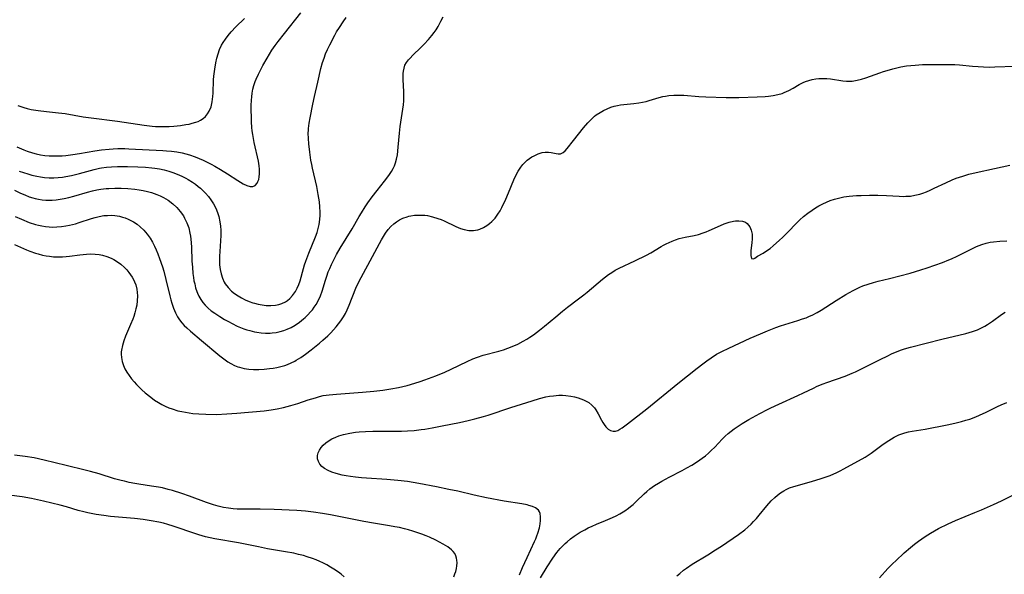
# Model space of a CAD drawing. Units: inches. Extents: x 2060113 to 2065504, y 211508 to 216945.
# Drawn here: x 2064478 to 2064651, y 211991 to 212089 of the extents above; entities that cross this region are included whole.
import ezdxf

# ---------------------------------------------------------------- set-up
doc = ezdxf.new("R2010")
doc.units = ezdxf.units.IN
doc.header["$MEASUREMENT"] = 0
doc.layers.add('c_25_T13S_R18E', color=41, linetype='Continuous')

msp = doc.modelspace()

# ---------------------------------------------------------------- linework, layer by layer
at = {"layer": 'c_25_T13S_R18E'}
for points in [[(2064477.78, 212066.29, 954), (2064479, 212065.75, 954), (2064479.61, 212065.52, 954), (2064480.51, 212065.22, 954), (2064481.2, 212065.04, 954), (2064481.91, 212064.9, 954), (2064482.72, 212064.78, 954), (2064483.43, 212064.71, 954), (2064484.08, 212064.69, 954), (2064484.74, 212064.69, 954), (2064485.71, 212064.73, 954), (2064486.38, 212064.79, 954), (2064487.63, 212064.93, 954), (2064488.76, 212065.1, 954), (2064491.49, 212065.57, 954), (2064492.62, 212065.75, 954), (2064493.99, 212065.89, 954), (2064494.68, 212065.94, 954), (2064495.5, 212065.98, 954), (2064496.7, 212065.97, 954), (2064497.43, 212065.95, 954), (2064503.38, 212065.66, 954), (2064504.05, 212065.61, 954), (2064504.93, 212065.52, 954), (2064505.85, 212065.38, 954), (2064506.76, 212065.21, 954), (2064507.41, 212065.05, 954), (2064508.06, 212064.87, 954), (2064509.05, 212064.53, 954), (2064509.75, 212064.26, 954), (2064510.45, 212063.97, 954), (2064511.2, 212063.62, 954), (2064511.87, 212063.27, 954), (2064512.53, 212062.91, 954), (2064513.52, 212062.32, 954), (2064514.76, 212061.54, 954), (2064516.57, 212060.35, 954), (2064517.48, 212059.81, 954), (2064518.15, 212059.5, 954), (2064518.69, 212059.34, 954), (2064519.16, 212059.33, 954), (2064519.58, 212059.52, 954), (2064519.92, 212059.89, 954), (2064520.08, 212060.19, 954), (2064520.21, 212060.53, 954), (2064520.32, 212061.02, 954), (2064520.37, 212061.55, 954), (2064520.36, 212062.34, 954), (2064520.29, 212062.95, 954), (2064520.15, 212063.79, 954), (2064519.43, 212067.06, 954), (2064519.18, 212068.46, 954), (2064519.09, 212069.07, 954), (2064519.03, 212069.7, 954), (2064518.96, 212070.67, 954), (2064518.92, 212071.63, 954), (2064518.9, 212072.61, 954), (2064518.9, 212073.54, 954), (2064518.94, 212074.46, 954), (2064519, 212075.08, 954), (2064519.08, 212075.7, 954), (2064519.21, 212076.4, 954), (2064519.38, 212077.08, 954), (2064519.59, 212077.75, 954), (2064519.76, 212078.18, 954), (2064520.15, 212079.06, 954), (2064520.92, 212080.55, 954), (2064521.67, 212081.87, 954), (2064522.08, 212082.55, 954), (2064522.52, 212083.23, 954), (2064523.12, 212084.09, 954), (2064523.61, 212084.76, 954), (2064524.72, 212086.19, 954), (2064527.59, 212089.82, 954)], [(2064477.39, 212058.67, 958), (2064478.41, 212058.17, 958), (2064479.16, 212057.83, 958), (2064479.92, 212057.53, 958), (2064480.59, 212057.31, 958), (2064480.98, 212057.21, 958), (2064481.61, 212057.08, 958), (2064482.25, 212056.99, 958), (2064482.89, 212056.94, 958), (2064483.43, 212056.92, 958), (2064483.99, 212056.94, 958), (2064484.68, 212056.98, 958), (2064485.37, 212057.07, 958), (2064486.06, 212057.19, 958), (2064486.9, 212057.38, 958), (2064487.79, 212057.62, 958), (2064490.19, 212058.32, 958), (2064491.06, 212058.55, 958), (2064491.79, 212058.71, 958), (2064492.52, 212058.85, 958), (2064493.43, 212058.95, 958), (2064493.93, 212058.99, 958), (2064494.96, 212059.02, 958), (2064496.1, 212059.01, 958), (2064497.26, 212058.95, 958), (2064498.49, 212058.83, 958), (2064499.22, 212058.73, 958), (2064499.94, 212058.6, 958), (2064500.72, 212058.43, 958), (2064501.42, 212058.24, 958), (2064502.33, 212057.93, 958), (2064502.93, 212057.68, 958), (2064503.5, 212057.4, 958), (2064504.31, 212056.92, 958), (2064505.15, 212056.28, 958), (2064505.83, 212055.63, 958), (2064506.46, 212054.92, 958), (2064507, 212054.15, 958), (2064507.22, 212053.77, 958), (2064507.62, 212052.92, 958), (2064507.93, 212052.04, 958), (2064508.14, 212051.13, 958), (2064508.23, 212050.61, 958), (2064508.29, 212050.09, 958), (2064508.4, 212048.71, 958), (2064508.51, 212046.21, 958), (2064508.58, 212045.15, 958), (2064508.68, 212044.02, 958), (2064508.77, 212043.36, 958), (2064508.86, 212042.78, 958), (2064508.98, 212042.21, 958), (2064509.15, 212041.54, 958), (2064509.37, 212040.89, 958), (2064509.47, 212040.62, 958), (2064509.73, 212040.04, 958), (2064510.04, 212039.49, 958), (2064510.4, 212038.96, 958), (2064510.82, 212038.47, 958), (2064511.32, 212037.98, 958), (2064511.86, 212037.52, 958), (2064512.49, 212037.06, 958), (2064513.37, 212036.48, 958), (2064514.24, 212035.96, 958), (2064514.9, 212035.59, 958), (2064515.57, 212035.24, 958), (2064516.44, 212034.82, 958), (2064517.02, 212034.58, 958), (2064517.61, 212034.35, 958), (2064518.12, 212034.18, 958), (2064518.63, 212034.03, 958), (2064519.47, 212033.82, 958), (2064519.9, 212033.74, 958), (2064520.66, 212033.64, 958), (2064521.43, 212033.59, 958), (2064522.2, 212033.6, 958), (2064522.59, 212033.62, 958), (2064523.29, 212033.71, 958), (2064523.98, 212033.85, 958), (2064524.65, 212034.04, 958), (2064525.22, 212034.25, 958), (2064525.93, 212034.58, 958), (2064526.61, 212034.97, 958), (2064527.36, 212035.5, 958), (2064528.07, 212036.08, 958), (2064528.35, 212036.33, 958), (2064528.85, 212036.81, 958), (2064529.32, 212037.32, 958), (2064529.63, 212037.69, 958), (2064529.97, 212038.14, 958), (2064530.28, 212038.6, 958), (2064530.72, 212039.39, 958), (2064531.04, 212040.15, 958), (2064531.32, 212040.94, 958), (2064531.92, 212042.86, 958), (2064532.16, 212043.59, 958), (2064532.42, 212044.32, 958), (2064532.68, 212044.95, 958), (2064532.99, 212045.65, 958), (2064533.32, 212046.35, 958), (2064533.87, 212047.37, 958), (2064534.52, 212048.49, 958), (2064536.6, 212051.89, 958), (2064537.85, 212054.07, 958), (2064538.24, 212054.72, 958), (2064538.91, 212055.76, 958), (2064539.37, 212056.43, 958), (2064540.14, 212057.5, 958), (2064541.02, 212058.64, 958), (2064542.28, 212060.23, 958), (2064542.71, 212060.8, 958), (2064543.17, 212061.45, 958), (2064543.49, 212061.96, 958), (2064543.78, 212062.47, 958), (2064544.02, 212062.96, 958), (2064544.21, 212063.46, 958), (2064544.39, 212064.09, 958), (2064544.54, 212064.9, 958), (2064544.68, 212066.22, 958), (2064544.89, 212068.66, 958), (2064545.05, 212069.84, 958), (2064545.51, 212072.9, 958), (2064545.6, 212073.63, 958), (2064545.66, 212074.36, 958), (2064545.7, 212075.17, 958), (2064545.69, 212075.98, 958), (2064545.57, 212078.06, 958), (2064545.56, 212078.62, 958), (2064545.58, 212079.17, 958), (2064545.62, 212079.57, 958), (2064545.71, 212080.11, 958), (2064545.87, 212080.61, 958), (2064546.14, 212081.1, 958), (2064546.5, 212081.57, 958), (2064546.76, 212081.87, 958), (2064547.27, 212082.39, 958), (2064548.67, 212083.73, 958), (2064549.25, 212084.3, 958), (2064550.01, 212085.14, 958), (2064550.58, 212085.83, 958), (2064550.97, 212086.33, 958), (2064551.34, 212086.85, 958), (2064551.68, 212087.39, 958), (2064552.18, 212088.33, 958), (2064552.55, 212089.1, 958)], [(2064477.94, 212073.52, 952), (2064479.03, 212073.17, 952), (2064479.6, 212073.02, 952), (2064480.31, 212072.85, 952), (2064481.51, 212072.65, 952), (2064482.98, 212072.47, 952), (2064485.08, 212072.27, 952), (2064486.24, 212072.13, 952), (2064489.42, 212071.58, 952), (2064490.81, 212071.37, 952), (2064495.42, 212070.79, 952), (2064500.12, 212070.08, 952), (2064501.53, 212069.92, 952), (2064502.12, 212069.88, 952), (2064502.99, 212069.84, 952), (2064503.87, 212069.84, 952), (2064504.52, 212069.86, 952), (2064505.32, 212069.91, 952), (2064505.92, 212069.97, 952), (2064506.51, 212070.04, 952), (2064507.45, 212070.19, 952), (2064508.01, 212070.29, 952), (2064508.54, 212070.41, 952), (2064509.16, 212070.59, 952), (2064509.59, 212070.76, 952), (2064509.99, 212070.95, 952), (2064510.47, 212071.26, 952), (2064510.88, 212071.63, 952), (2064511.24, 212072.07, 952), (2064511.54, 212072.55, 952), (2064511.85, 212073.33, 952), (2064512.05, 212074.17, 952), (2064512.12, 212074.64, 952), (2064512.17, 212075.13, 952), (2064512.21, 212075.69, 952), (2064512.31, 212078.06, 952), (2064512.36, 212078.68, 952), (2064512.49, 212079.91, 952), (2064512.68, 212081.04, 952), (2064512.86, 212081.83, 952), (2064513.08, 212082.63, 952), (2064513.36, 212083.4, 952), (2064513.68, 212084.12, 952), (2064513.95, 212084.59, 952), (2064514.37, 212085.21, 952), (2064514.83, 212085.81, 952), (2064515.41, 212086.48, 952), (2064516.22, 212087.34, 952), (2064517.7, 212088.83, 952)], [(2064478.2, 212062.04, 956), (2064478.96, 212061.77, 956), (2064479.69, 212061.53, 956), (2064480.43, 212061.32, 956), (2064481.26, 212061.12, 956), (2064481.94, 212060.99, 956), (2064482.62, 212060.89, 956), (2064483.43, 212060.82, 956), (2064484.29, 212060.82, 956), (2064485.04, 212060.88, 956), (2064485.8, 212060.97, 956), (2064486.37, 212061.07, 956), (2064487.35, 212061.27, 956), (2064488.77, 212061.63, 956), (2064491.34, 212062.32, 956), (2064492.26, 212062.53, 956), (2064492.65, 212062.6, 956), (2064493.52, 212062.72, 956), (2064494.39, 212062.8, 956), (2064495.46, 212062.85, 956), (2064497.21, 212062.85, 956), (2064498.99, 212062.8, 956), (2064500.36, 212062.72, 956), (2064501.46, 212062.62, 956), (2064501.97, 212062.55, 956), (2064502.8, 212062.41, 956), (2064503.63, 212062.23, 956), (2064504.42, 212062.02, 956), (2064505.16, 212061.78, 956), (2064505.88, 212061.5, 956), (2064506.74, 212061.12, 956), (2064507.41, 212060.78, 956), (2064507.86, 212060.53, 956), (2064508.59, 212060.07, 956), (2064509.1, 212059.71, 956), (2064509.6, 212059.32, 956), (2064509.98, 212059, 956), (2064510.35, 212058.67, 956), (2064510.88, 212058.14, 956), (2064511.38, 212057.58, 956), (2064511.84, 212056.99, 956), (2064512.31, 212056.25, 956), (2064512.69, 212055.51, 956), (2064513, 212054.73, 956), (2064513.2, 212054.06, 956), (2064513.4, 212053.09, 956), (2064513.49, 212052.37, 956), (2064513.54, 212051.64, 956), (2064513.54, 212050.69, 956), (2064513.5, 212049.77, 956), (2064513.37, 212047.91, 956), (2064513.34, 212047.11, 956), (2064513.33, 212046.32, 956), (2064513.36, 212045.55, 956), (2064513.4, 212045.14, 956), (2064513.45, 212044.75, 956), (2064513.61, 212043.96, 956), (2064513.84, 212043.21, 956), (2064514.17, 212042.5, 956), (2064514.34, 212042.22, 956), (2064514.84, 212041.56, 956), (2064515.44, 212040.97, 956), (2064515.99, 212040.52, 956), (2064516.59, 212040.12, 956), (2064517.2, 212039.76, 956), (2064517.86, 212039.44, 956), (2064518.53, 212039.14, 956), (2064519.16, 212038.91, 956), (2064519.5, 212038.81, 956), (2064520.09, 212038.65, 956), (2064520.81, 212038.52, 956), (2064521.53, 212038.45, 956), (2064522.33, 212038.43, 956), (2064523.17, 212038.51, 956), (2064523.73, 212038.63, 956), (2064524.27, 212038.8, 956), (2064524.89, 212039.09, 956), (2064525.25, 212039.32, 956), (2064525.66, 212039.66, 956), (2064526.14, 212040.17, 956), (2064526.64, 212040.88, 956), (2064526.97, 212041.49, 956), (2064527.25, 212042.14, 956), (2064527.46, 212042.74, 956), (2064528.06, 212044.9, 956), (2064528.27, 212045.56, 956), (2064528.49, 212046.22, 956), (2064529.03, 212047.64, 956), (2064530.17, 212050.48, 956), (2064530.44, 212051.25, 956), (2064530.59, 212051.74, 956), (2064530.8, 212052.63, 956), (2064530.95, 212053.53, 956), (2064531, 212054.29, 956), (2064531, 212054.83, 956), (2064530.95, 212055.73, 956), (2064530.85, 212056.64, 956), (2064530.65, 212057.94, 956), (2064530.4, 212059.3, 956), (2064529.65, 212062.56, 956), (2064529.51, 212063.21, 956), (2064529.38, 212063.95, 956), (2064529.19, 212065.37, 956), (2064529.03, 212066.8, 956), (2064528.95, 212067.75, 956), (2064528.91, 212068.69, 956), (2064528.93, 212069.2, 956), (2064528.95, 212069.53, 956), (2064529.06, 212070.44, 956), (2064529.22, 212071.35, 956), (2064529.7, 212073.79, 956), (2064529.99, 212075.15, 956), (2064530.58, 212077.62, 956), (2064531.14, 212080.04, 956), (2064531.42, 212081.09, 956), (2064531.67, 212081.85, 956), (2064531.96, 212082.6, 956), (2064532.29, 212083.35, 956), (2064532.68, 212084.19, 956), (2064533.55, 212085.87, 956), (2064533.87, 212086.45, 956), (2064534.36, 212087.26, 956), (2064535.03, 212088.25, 956), (2064535.56, 212088.98, 956)], [(2064477.46, 212054.07, 960), (2064478.58, 212053.57, 960), (2064479.97, 212053.02, 960), (2064481.04, 212052.67, 960), (2064481.58, 212052.52, 960), (2064482.19, 212052.39, 960), (2064482.79, 212052.28, 960), (2064483.48, 212052.21, 960), (2064483.96, 212052.19, 960), (2064484.78, 212052.21, 960), (2064485.6, 212052.28, 960), (2064486.39, 212052.4, 960), (2064487.01, 212052.53, 960), (2064488.05, 212052.79, 960), (2064488.71, 212052.98, 960), (2064490.87, 212053.69, 960), (2064491.54, 212053.89, 960), (2064492.24, 212054.06, 960), (2064493.06, 212054.2, 960), (2064493.69, 212054.25, 960), (2064494.33, 212054.26, 960), (2064494.96, 212054.22, 960), (2064495.41, 212054.16, 960), (2064495.78, 212054.09, 960), (2064496.29, 212053.96, 960), (2064496.8, 212053.8, 960), (2064497.29, 212053.6, 960), (2064497.77, 212053.37, 960), (2064498.26, 212053.09, 960), (2064498.87, 212052.68, 960), (2064499.44, 212052.22, 960), (2064500.06, 212051.63, 960), (2064500.62, 212050.98, 960), (2064501.15, 212050.23, 960), (2064501.56, 212049.54, 960), (2064501.93, 212048.82, 960), (2064502.21, 212048.21, 960), (2064502.51, 212047.5, 960), (2064502.82, 212046.69, 960), (2064503.32, 212045.21, 960), (2064503.55, 212044.44, 960), (2064503.94, 212043, 960), (2064504.63, 212040.12, 960), (2064504.8, 212039.45, 960), (2064504.97, 212038.86, 960), (2064505.27, 212037.97, 960), (2064505.63, 212037.12, 960), (2064505.99, 212036.45, 960), (2064506.34, 212035.91, 960), (2064506.74, 212035.39, 960), (2064507.15, 212034.93, 960), (2064507.59, 212034.49, 960), (2064508.22, 212033.92, 960), (2064510.2, 212032.3, 960), (2064513.4, 212029.57, 960), (2064514.08, 212029.04, 960), (2064514.77, 212028.56, 960), (2064515.35, 212028.22, 960), (2064515.94, 212027.92, 960), (2064516.56, 212027.68, 960), (2064516.85, 212027.58, 960), (2064517.65, 212027.38, 960), (2064518.46, 212027.25, 960), (2064519.29, 212027.18, 960), (2064520.23, 212027.18, 960), (2064521.16, 212027.23, 960), (2064522.09, 212027.34, 960), (2064522.74, 212027.43, 960), (2064523.42, 212027.56, 960), (2064524.1, 212027.72, 960), (2064524.77, 212027.9, 960), (2064525.24, 212028.07, 960), (2064525.91, 212028.34, 960), (2064526.56, 212028.66, 960), (2064526.81, 212028.81, 960), (2064527.62, 212029.31, 960), (2064528.41, 212029.86, 960), (2064529.44, 212030.65, 960), (2064530.85, 212031.8, 960), (2064531.47, 212032.34, 960), (2064532.32, 212033.12, 960), (2064532.84, 212033.62, 960), (2064533.34, 212034.15, 960), (2064533.79, 212034.66, 960), (2064534.23, 212035.19, 960), (2064534.65, 212035.76, 960), (2064535.08, 212036.41, 960), (2064535.43, 212037.04, 960), (2064535.76, 212037.69, 960), (2064536.11, 212038.5, 960), (2064537.28, 212041.5, 960), (2064537.76, 212042.56, 960), (2064538.16, 212043.32, 960), (2064540.19, 212047.04, 960), (2064541.4, 212049.31, 960), (2064541.74, 212049.93, 960), (2064542.1, 212050.53, 960), (2064542.47, 212051.11, 960), (2064542.94, 212051.76, 960), (2064543.39, 212052.29, 960), (2064543.89, 212052.76, 960), (2064544.38, 212053.14, 960), (2064544.93, 212053.47, 960), (2064545.5, 212053.75, 960), (2064546.27, 212054.02, 960), (2064546.55, 212054.1, 960), (2064546.93, 212054.18, 960), (2064547.56, 212054.27, 960), (2064548.19, 212054.31, 960), (2064548.84, 212054.3, 960), (2064549.33, 212054.26, 960), (2064549.81, 212054.2, 960), (2064550.73, 212054, 960), (2064551.63, 212053.73, 960), (2064552.24, 212053.5, 960), (2064552.76, 212053.27, 960), (2064554.79, 212052.31, 960), (2064555.63, 212051.96, 960), (2064556.23, 212051.78, 960), (2064557.07, 212051.62, 960), (2064557.89, 212051.6, 960), (2064558.27, 212051.64, 960), (2064558.63, 212051.72, 960), (2064559.02, 212051.84, 960), (2064559.64, 212052.13, 960), (2064560.24, 212052.49, 960), (2064560.68, 212052.81, 960), (2064561.1, 212053.17, 960), (2064561.69, 212053.78, 960), (2064562.18, 212054.44, 960), (2064562.55, 212055.03, 960), (2064562.89, 212055.66, 960), (2064563.58, 212057.1, 960), (2064564.06, 212058.19, 960), (2064564.99, 212060.48, 960), (2064565.34, 212061.27, 960), (2064565.74, 212062.03, 960), (2064566.2, 212062.74, 960), (2064566.56, 212063.18, 960), (2064566.94, 212063.59, 960), (2064567.32, 212063.94, 960), (2064567.73, 212064.25, 960), (2064568.13, 212064.5, 960), (2064568.54, 212064.73, 960), (2064569.24, 212065.05, 960), (2064569.94, 212065.27, 960), (2064570.47, 212065.35, 960), (2064571.03, 212065.35, 960), (2064571.51, 212065.29, 960), (2064572.37, 212065.1, 960), (2064572.75, 212065.03, 960), (2064573.15, 212065.06, 960), (2064573.6, 212065.29, 960), (2064573.95, 212065.6, 960), (2064574.31, 212066.01, 960), (2064575.43, 212067.39, 960), (2064577.19, 212069.62, 960), (2064577.96, 212070.52, 960), (2064578.54, 212071.11, 960), (2064579.15, 212071.66, 960), (2064579.44, 212071.88, 960), (2064580.12, 212072.33, 960), (2064580.73, 212072.67, 960), (2064581.35, 212072.97, 960), (2064581.97, 212073.23, 960), (2064582.6, 212073.45, 960), (2064583.14, 212073.57, 960), (2064583.69, 212073.67, 960), (2064586.05, 212073.92, 960), (2064586.88, 212074.02, 960), (2064587.53, 212074.13, 960), (2064588.18, 212074.26, 960), (2064588.71, 212074.39, 960), (2064590.48, 212074.92, 960), (2064591.13, 212075.1, 960), (2064591.57, 212075.19, 960), (2064592.17, 212075.28, 960), (2064593.03, 212075.36, 960), (2064593.9, 212075.37, 960), (2064594.8, 212075.34, 960), (2064597.45, 212075.12, 960), (2064598.63, 212075.06, 960), (2064602.2, 212074.96, 960), (2064603.06, 212074.95, 960), (2064604.46, 212074.97, 960), (2064607.64, 212075.05, 960), (2064609.08, 212075.12, 960), (2064609.66, 212075.17, 960), (2064610.47, 212075.29, 960), (2064611.28, 212075.45, 960), (2064612.05, 212075.67, 960), (2064612.41, 212075.8, 960), (2064613.22, 212076.15, 960), (2064613.99, 212076.56, 960), (2064615.05, 212077.2, 960), (2064615.73, 212077.57, 960), (2064616.12, 212077.74, 960), (2064616.71, 212077.94, 960), (2064617.32, 212078.1, 960), (2064617.94, 212078.21, 960), (2064618.5, 212078.28, 960), (2064619.21, 212078.3, 960), (2064619.88, 212078.27, 960), (2064620.55, 212078.2, 960), (2064622.71, 212077.89, 960), (2064623.33, 212077.83, 960), (2064623.83, 212077.82, 960), (2064624.32, 212077.84, 960), (2064625.19, 212077.98, 960), (2064625.94, 212078.17, 960), (2064626.7, 212078.41, 960), (2064629.18, 212079.29, 960), (2064629.81, 212079.5, 960), (2064630.45, 212079.7, 960), (2064631.48, 212079.98, 960), (2064632.18, 212080.16, 960), (2064632.88, 212080.32, 960), (2064633.86, 212080.49, 960), (2064634.6, 212080.58, 960), (2064635.35, 212080.65, 960), (2064636.68, 212080.73, 960), (2064641.52, 212080.76, 960), (2064642.32, 212080.73, 960), (2064643.16, 212080.67, 960), (2064645.44, 212080.43, 960), (2064646.41, 212080.36, 960), (2064647.36, 212080.31, 960), (2064648.41, 212080.29, 960), (2064649.36, 212080.3, 960), (2064652.95, 212080.42, 960)], [(2064607.01, 212046.6, 962), (2064607.25, 212046.75, 962), (2064607.72, 212047.08, 962), (2064608.71, 212047.63, 962), (2064609.31, 212048.01, 962), (2064609.93, 212048.46, 962), (2064610.48, 212048.91, 962), (2064611.57, 212049.87, 962), (2064612.1, 212050.36, 962), (2064613, 212051.26, 962), (2064614.59, 212052.93, 962), (2064615.15, 212053.48, 962), (2064615.79, 212054.05, 962), (2064616.53, 212054.64, 962), (2064617.31, 212055.18, 962), (2064617.9, 212055.56, 962), (2064618.5, 212055.92, 962), (2064619.18, 212056.28, 962), (2064619.83, 212056.58, 962), (2064620.48, 212056.85, 962), (2064621.21, 212057.1, 962), (2064621.94, 212057.3, 962), (2064622.87, 212057.49, 962), (2064623.81, 212057.62, 962), (2064625.07, 212057.73, 962), (2064625.92, 212057.76, 962), (2064627.38, 212057.78, 962), (2064628.84, 212057.77, 962), (2064630.36, 212057.72, 962), (2064632.57, 212057.6, 962), (2064633.33, 212057.59, 962), (2064633.75, 212057.6, 962), (2064634.54, 212057.65, 962), (2064635.33, 212057.77, 962), (2064636.21, 212057.97, 962), (2064636.74, 212058.14, 962), (2064637.39, 212058.39, 962), (2064638.03, 212058.67, 962), (2064638.73, 212059, 962), (2064640.74, 212059.98, 962), (2064641.88, 212060.49, 962), (2064642.55, 212060.76, 962), (2064643.13, 212060.97, 962), (2064643.73, 212061.16, 962), (2064644.79, 212061.46, 962), (2064646.06, 212061.76, 962), (2064649.27, 212062.46, 962), (2064651.96, 212063.09, 962)], [(2064477.4, 212049.15, 962), (2064479.48, 212048.22, 962), (2064480.09, 212047.97, 962), (2064481.03, 212047.64, 962), (2064481.51, 212047.49, 962), (2064482.29, 212047.29, 962), (2064482.9, 212047.16, 962), (2064483.52, 212047.07, 962), (2064484.19, 212047, 962), (2064485.09, 212046.98, 962), (2064485.77, 212046.99, 962), (2064486.44, 212047.04, 962), (2064487.04, 212047.1, 962), (2064488.81, 212047.34, 962), (2064489.98, 212047.45, 962), (2064490.75, 212047.48, 962), (2064491.5, 212047.46, 962), (2064492.25, 212047.38, 962), (2064492.8, 212047.27, 962), (2064493.57, 212047.04, 962), (2064494.32, 212046.74, 962), (2064494.81, 212046.49, 962), (2064495.29, 212046.2, 962), (2064496.04, 212045.66, 962), (2064496.68, 212045.08, 962), (2064497.07, 212044.67, 962), (2064497.43, 212044.25, 962), (2064497.74, 212043.83, 962), (2064498.02, 212043.39, 962), (2064498.25, 212042.98, 962), (2064498.44, 212042.56, 962), (2064498.63, 212042.04, 962), (2064498.81, 212041.28, 962), (2064498.89, 212040.71, 962), (2064498.93, 212040.13, 962), (2064498.91, 212039.27, 962), (2064498.81, 212038.48, 962), (2064498.68, 212037.82, 962), (2064498.51, 212037.16, 962), (2064498.3, 212036.51, 962), (2064498.12, 212036, 962), (2064497.75, 212035.1, 962), (2064496.86, 212033.07, 962), (2064496.55, 212032.25, 962), (2064496.3, 212031.42, 962), (2064496.14, 212030.6, 962), (2064496.1, 212030.27, 962), (2064496.09, 212029.91, 962), (2064496.13, 212029.32, 962), (2064496.27, 212028.59, 962), (2064496.5, 212027.87, 962), (2064496.75, 212027.33, 962), (2064497.09, 212026.73, 962), (2064497.48, 212026.15, 962), (2064497.92, 212025.57, 962), (2064498.39, 212025, 962), (2064498.78, 212024.57, 962), (2064499.12, 212024.21, 962), (2064499.7, 212023.65, 962), (2064500.3, 212023.12, 962), (2064501.3, 212022.32, 962), (2064501.96, 212021.83, 962), (2064502.64, 212021.38, 962), (2064503.2, 212021.06, 962), (2064503.78, 212020.76, 962), (2064504.46, 212020.47, 962), (2064505.03, 212020.26, 962), (2064506.05, 212019.96, 962), (2064506.71, 212019.81, 962), (2064507.37, 212019.68, 962), (2064508.67, 212019.49, 962), (2064509.71, 212019.39, 962), (2064510.95, 212019.33, 962), (2064512.78, 212019.31, 962), (2064514.62, 212019.38, 962), (2064516.38, 212019.5, 962), (2064521.16, 212019.96, 962), (2064522.37, 212020.11, 962), (2064523.44, 212020.3, 962), (2064524.59, 212020.55, 962), (2064525.84, 212020.87, 962), (2064527.09, 212021.25, 962), (2064528.9, 212021.85, 962), (2064530.16, 212022.24, 962), (2064530.85, 212022.43, 962), (2064531.55, 212022.6, 962), (2064532.04, 212022.68, 962), (2064532.55, 212022.76, 962), (2064533.88, 212022.88, 962), (2064538.43, 212023.19, 962), (2064540.4, 212023.36, 962), (2064542.01, 212023.55, 962), (2064543.39, 212023.77, 962), (2064544.75, 212024.04, 962), (2064546.23, 212024.4, 962), (2064547.62, 212024.8, 962), (2064548.53, 212025.08, 962), (2064549.38, 212025.38, 962), (2064551.28, 212026.09, 962), (2064552.88, 212026.75, 962), (2064554, 212027.27, 962), (2064556.81, 212028.62, 962), (2064557.79, 212029.05, 962), (2064558.6, 212029.36, 962), (2064559.59, 212029.68, 962), (2064562.33, 212030.42, 962), (2064563.13, 212030.65, 962), (2064563.93, 212030.91, 962), (2064564.98, 212031.33, 962), (2064565.67, 212031.66, 962), (2064566.59, 212032.14, 962), (2064567.27, 212032.54, 962), (2064567.78, 212032.86, 962), (2064568.4, 212033.29, 962), (2064569.49, 212034.1, 962), (2064570.37, 212034.81, 962), (2064572.31, 212036.44, 962), (2064573.51, 212037.43, 962), (2064574.4, 212038.13, 962), (2064576.32, 212039.58, 962), (2064577.28, 212040.32, 962), (2064577.84, 212040.78, 962), (2064580.51, 212043.03, 962), (2064581.59, 212043.86, 962), (2064582.15, 212044.25, 962), (2064582.72, 212044.61, 962), (2064583.47, 212045.01, 962), (2064586.21, 212046.26, 962), (2064588.24, 212047.27, 962), (2064589.03, 212047.7, 962), (2064590.8, 212048.78, 962), (2064591.24, 212049.03, 962), (2064591.69, 212049.27, 962), (2064592.21, 212049.51, 962), (2064592.74, 212049.74, 962), (2064593.35, 212049.97, 962), (2064593.97, 212050.17, 962), (2064594.53, 212050.33, 962), (2064595, 212050.43, 962), (2064596.58, 212050.74, 962), (2064597.36, 212050.92, 962), (2064598.16, 212051.16, 962), (2064598.7, 212051.36, 962), (2064599.23, 212051.59, 962), (2064601.22, 212052.47, 962), (2064601.88, 212052.74, 962), (2064602.73, 212053.03, 962), (2064603.49, 212053.22, 962), (2064603.83, 212053.27, 962), (2064604.47, 212053.3, 962), (2064605.06, 212053.24, 962), (2064605.59, 212053.05, 962), (2064605.91, 212052.83, 962), (2064606.36, 212052.26, 962), (2064606.63, 212051.65, 962), (2064606.77, 212050.96, 962), (2064606.81, 212050.55, 962), (2064606.81, 212050.13, 962), (2064606.75, 212049.44, 962), (2064606.57, 212048.11, 962), (2064606.53, 212047.61, 962), (2064606.54, 212047.18, 962), (2064606.67, 212046.68, 962), (2064607.01, 212046.6, 962)], [(2064565.97, 211991.13, 964), (2064566.5, 211992.45, 964), (2064567.29, 211994.2, 964), (2064568.61, 211996.97, 964), (2064568.83, 211997.47, 964), (2064569.03, 211997.97, 964), (2064569.2, 211998.47, 964), (2064569.46, 211999.39, 964), (2064569.6, 212000.1, 964), (2064569.66, 212000.71, 964), (2064569.67, 212001.34, 964), (2064569.58, 212001.91, 964), (2064569.46, 212002.23, 964), (2064569.27, 212002.5, 964), (2064568.79, 212002.89, 964), (2064568.25, 212003.15, 964), (2064567.63, 212003.34, 964), (2064567.33, 212003.42, 964), (2064566.36, 212003.61, 964), (2064563.3, 212004.09, 964), (2064560.17, 212004.68, 964), (2064558.03, 212005.13, 964), (2064555.14, 212005.81, 964), (2064553.58, 212006.15, 964), (2064551.43, 212006.59, 964), (2064548.3, 212007.19, 964), (2064546.34, 212007.51, 964), (2064544.63, 212007.72, 964), (2064542.71, 212007.87, 964), (2064539.15, 212008.1, 964), (2064538.22, 212008.18, 964), (2064537.19, 212008.28, 964), (2064536.33, 212008.4, 964), (2064535.58, 212008.52, 964), (2064534.85, 212008.66, 964), (2064533.81, 212008.92, 964), (2064533.06, 212009.16, 964), (2064532.37, 212009.46, 964), (2064531.76, 212009.82, 964), (2064531.31, 212010.18, 964), (2064530.96, 212010.57, 964), (2064530.69, 212011.02, 964), (2064530.52, 212011.53, 964), (2064530.5, 212012.07, 964), (2064530.62, 212012.56, 964), (2064530.86, 212013.05, 964), (2064531.17, 212013.49, 964), (2064531.55, 212013.91, 964), (2064532, 212014.31, 964), (2064532.42, 212014.63, 964), (2064533.07, 212015.01, 964), (2064533.77, 212015.33, 964), (2064534.29, 212015.53, 964), (2064535.1, 212015.77, 964), (2064536.18, 212016.01, 964), (2064537.21, 212016.17, 964), (2064537.82, 212016.24, 964), (2064538.95, 212016.33, 964), (2064540.24, 212016.38, 964), (2064541.54, 212016.38, 964), (2064544.41, 212016.37, 964), (2064545.28, 212016.38, 964), (2064546.34, 212016.42, 964), (2064547.5, 212016.51, 964), (2064548.72, 212016.65, 964), (2064549.36, 212016.74, 964), (2064550.67, 212016.95, 964), (2064552.41, 212017.29, 964), (2064555.41, 212017.9, 964), (2064556.94, 212018.24, 964), (2064558.14, 212018.53, 964), (2064559.64, 212018.94, 964), (2064560.48, 212019.19, 964), (2064564.47, 212020.51, 964), (2064568.19, 212021.71, 964), (2064569.48, 212022.1, 964), (2064570.56, 212022.37, 964), (2064571.24, 212022.5, 964), (2064571.93, 212022.59, 964), (2064572.87, 212022.66, 964), (2064573.48, 212022.67, 964), (2064574.11, 212022.64, 964), (2064574.99, 212022.52, 964), (2064575.64, 212022.39, 964), (2064576.27, 212022.22, 964), (2064576.75, 212022.06, 964), (2064577.22, 212021.86, 964), (2064577.68, 212021.63, 964), (2064578.1, 212021.38, 964), (2064578.65, 212020.95, 964), (2064578.9, 212020.71, 964), (2064579.12, 212020.45, 964), (2064579.38, 212020.09, 964), (2064579.78, 212019.41, 964), (2064580.35, 212018.3, 964), (2064580.58, 212017.9, 964), (2064580.81, 212017.52, 964), (2064581.14, 212017.1, 964), (2064581.51, 212016.73, 964), (2064581.91, 212016.48, 964), (2064582.37, 212016.36, 964), (2064582.81, 212016.38, 964), (2064583.19, 212016.51, 964), (2064583.59, 212016.71, 964), (2064584, 212016.96, 964), (2064584.93, 212017.63, 964), (2064588.32, 212020.28, 964), (2064593.77, 212024.71, 964), (2064597.13, 212027.41, 964), (2064598.11, 212028.17, 964), (2064598.81, 212028.7, 964), (2064599.61, 212029.26, 964), (2064600.54, 212029.86, 964), (2064601.45, 212030.36, 964), (2064602.69, 212030.95, 964), (2064606.44, 212032.68, 964), (2064608.23, 212033.46, 964), (2064609.46, 212033.98, 964), (2064610.92, 212034.54, 964), (2064611.75, 212034.83, 964), (2064614.82, 212035.79, 964), (2064615.61, 212036.06, 964), (2064616.23, 212036.29, 964), (2064616.85, 212036.54, 964), (2064617.32, 212036.75, 964), (2064618.16, 212037.18, 964), (2064618.88, 212037.6, 964), (2064621.49, 212039.31, 964), (2064623.2, 212040.35, 964), (2064624.51, 212041.08, 964), (2064625.65, 212041.62, 964), (2064626.22, 212041.87, 964), (2064627.12, 212042.2, 964), (2064628.04, 212042.48, 964), (2064628.89, 212042.7, 964), (2064630.88, 212043.17, 964), (2064634.52, 212044.13, 964), (2064636.35, 212044.67, 964), (2064637.47, 212045.03, 964), (2064640.15, 212046, 964), (2064641.29, 212046.44, 964), (2064641.75, 212046.63, 964), (2064642.75, 212047.1, 964), (2064645.18, 212048.34, 964), (2064646.12, 212048.77, 964), (2064647.1, 212049.15, 964), (2064647.81, 212049.36, 964), (2064648.52, 212049.52, 964), (2064649.11, 212049.62, 964), (2064650.23, 212049.72, 964), (2064651.44, 212049.76, 964)], [(2064569.64, 211990.59, 966), (2064570.81, 211992.52, 966), (2064571.81, 211994.08, 966), (2064572.54, 211995.07, 966), (2064573.1, 211995.74, 966), (2064573.69, 211996.38, 966), (2064573.95, 211996.63, 966), (2064574.31, 211996.96, 966), (2064574.93, 211997.47, 966), (2064575.57, 211997.95, 966), (2064576.08, 211998.29, 966), (2064576.6, 211998.62, 966), (2064577.4, 211999.07, 966), (2064578.04, 211999.38, 966), (2064578.69, 211999.68, 966), (2064579.47, 212000.01, 966), (2064581.07, 212000.66, 966), (2064582.27, 212001.19, 966), (2064582.93, 212001.51, 966), (2064583.57, 212001.86, 966), (2064584.43, 212002.39, 966), (2064585.1, 212002.86, 966), (2064585.46, 212003.14, 966), (2064585.91, 212003.52, 966), (2064586.46, 212004.02, 966), (2064587.85, 212005.38, 966), (2064588.28, 212005.77, 966), (2064588.84, 212006.23, 966), (2064589.24, 212006.52, 966), (2064589.65, 212006.8, 966), (2064590.35, 212007.24, 966), (2064590.92, 212007.56, 966), (2064592.25, 212008.29, 966), (2064594.48, 212009.44, 966), (2064595.34, 212009.91, 966), (2064596.18, 212010.4, 966), (2064597.2, 212011.03, 966), (2064598.01, 212011.6, 966), (2064598.57, 212012.04, 966), (2064599.12, 212012.5, 966), (2064599.61, 212012.96, 966), (2064600.21, 212013.56, 966), (2064601.52, 212014.95, 966), (2064602.05, 212015.47, 966), (2064602.6, 212015.96, 966), (2064603.1, 212016.38, 966), (2064603.63, 212016.78, 966), (2064604.3, 212017.25, 966), (2064605.01, 212017.7, 966), (2064606.18, 212018.39, 966), (2064608.12, 212019.47, 966), (2064609.47, 212020.17, 966), (2064610.07, 212020.47, 966), (2064611.44, 212021.12, 966), (2064614.79, 212022.6, 966), (2064615.8, 212023.07, 966), (2064617.52, 212023.93, 966), (2064618.18, 212024.24, 966), (2064619.26, 212024.68, 966), (2064619.86, 212024.9, 966), (2064623.09, 212026.05, 966), (2064624.3, 212026.53, 966), (2064624.93, 212026.8, 966), (2064626.45, 212027.53, 966), (2064629.33, 212029.01, 966), (2064630.44, 212029.56, 966), (2064631.35, 212029.98, 966), (2064632.08, 212030.29, 966), (2064632.82, 212030.57, 966), (2064633.52, 212030.81, 966), (2064634.58, 212031.12, 966), (2064640.05, 212032.49, 966), (2064644.28, 212033.49, 966), (2064645.44, 212033.84, 966), (2064646.32, 212034.18, 966), (2064647.16, 212034.58, 966), (2064647.62, 212034.82, 966), (2064648.06, 212035.08, 966), (2064648.94, 212035.67, 966), (2064650.53, 212036.85, 966), (2064651.17, 212037.25, 966)], [(2064593.56, 211990.94, 968), (2064594.08, 211991.4, 968), (2064594.74, 211991.94, 968), (2064595.26, 211992.33, 968), (2064596.25, 211992.99, 968), (2064598.98, 211994.63, 968), (2064600.37, 211995.51, 968), (2064601.39, 211996.19, 968), (2064604.38, 211998.25, 968), (2064605.48, 211999.06, 968), (2064606.01, 211999.49, 968), (2064606.6, 212000.04, 968), (2064607.03, 212000.49, 968), (2064607.52, 212001.04, 968), (2064608, 212001.61, 968), (2064609.34, 212003.25, 968), (2064610.14, 212004.13, 968), (2064610.73, 212004.72, 968), (2064611.22, 212005.15, 968), (2064611.73, 212005.54, 968), (2064612.32, 212005.91, 968), (2064612.75, 212006.13, 968), (2064613.36, 212006.39, 968), (2064614.11, 212006.64, 968), (2064617.19, 212007.51, 968), (2064618.89, 212008.04, 968), (2064620.46, 212008.61, 968), (2064621.63, 212009.11, 968), (2064622.22, 212009.4, 968), (2064622.85, 212009.74, 968), (2064626.59, 212011.83, 968), (2064627.14, 212012.16, 968), (2064627.65, 212012.51, 968), (2064629.79, 212014.08, 968), (2064630.73, 212014.73, 968), (2064631.71, 212015.31, 968), (2064632.52, 212015.7, 968), (2064633.04, 212015.9, 968), (2064633.57, 212016.07, 968), (2064634.2, 212016.23, 968), (2064634.85, 212016.35, 968), (2064637.12, 212016.72, 968), (2064641.02, 212017.5, 968), (2064642.36, 212017.79, 968), (2064643.5, 212018.07, 968), (2064644.25, 212018.27, 968), (2064644.99, 212018.5, 968), (2064646.04, 212018.89, 968), (2064646.66, 212019.15, 968), (2064647.82, 212019.68, 968), (2064649.83, 212020.68, 968), (2064650.48, 212020.98, 968), (2064651.48, 212021.42, 968)], [(2064554.43, 211990.79, 962), (2064554.64, 211991.33, 962), (2064554.77, 211991.71, 962), (2064554.9, 211992.23, 962), (2064554.98, 211992.75, 962), (2064555.01, 211993.23, 962), (2064554.99, 211993.7, 962), (2064554.92, 211994.07, 962), (2064554.79, 211994.48, 962), (2064554.6, 211994.87, 962), (2064554.34, 211995.24, 962), (2064554.03, 211995.56, 962), (2064553.41, 211996.04, 962), (2064552.55, 211996.55, 962), (2064551.28, 211997.22, 962), (2064550.16, 211997.75, 962), (2064549.57, 211997.99, 962), (2064548.86, 211998.28, 962), (2064548.13, 211998.54, 962), (2064547.27, 211998.82, 962), (2064546.51, 211999.05, 962), (2064545.77, 211999.24, 962), (2064544.93, 211999.43, 962), (2064544.08, 211999.59, 962), (2064543.13, 211999.76, 962), (2064540.34, 212000.2, 962), (2064538.63, 212000.5, 962), (2064532.82, 212001.7, 962), (2064531.4, 212001.94, 962), (2064529.82, 212002.17, 962), (2064528.4, 212002.32, 962), (2064526.92, 212002.42, 962), (2064522.91, 212002.62, 962), (2064520.46, 212002.68, 962), (2064517.78, 212002.67, 962), (2064516.42, 212002.7, 962), (2064515.76, 212002.74, 962), (2064514.89, 212002.84, 962), (2064514.03, 212002.97, 962), (2064513.12, 212003.18, 962), (2064512.3, 212003.41, 962), (2064511.05, 212003.84, 962), (2064508.09, 212004.94, 962), (2064506.74, 212005.41, 962), (2064505.08, 212005.95, 962), (2064504.32, 212006.15, 962), (2064503.31, 212006.39, 962), (2064502.66, 212006.51, 962), (2064501.4, 212006.73, 962), (2064499.17, 212007.06, 962), (2064498.46, 212007.18, 962), (2064497.47, 212007.37, 962), (2064496.65, 212007.56, 962), (2064496.06, 212007.7, 962), (2064494.93, 212008.02, 962), (2064492.25, 212008.85, 962), (2064490.7, 212009.27, 962), (2064489.74, 212009.51, 962), (2064486.44, 212010.32, 962), (2064482.58, 212011.28, 962), (2064480.8, 212011.66, 962), (2064479.24, 212011.93, 962), (2064477.37, 212012.17, 962)], [(2064535.21, 211990.82, 960), (2064534.66, 211991.28, 960), (2064534.42, 211991.46, 960), (2064533.67, 211991.98, 960), (2064532.83, 211992.5, 960), (2064532.14, 211992.89, 960), (2064531.44, 211993.26, 960), (2064530.92, 211993.5, 960), (2064530.28, 211993.77, 960), (2064529.64, 211994.02, 960), (2064528.73, 211994.32, 960), (2064528.06, 211994.52, 960), (2064527.21, 211994.74, 960), (2064526.35, 211994.93, 960), (2064524.94, 211995.2, 960), (2064521.75, 211995.72, 960), (2064520.19, 211996.03, 960), (2064516.66, 211996.76, 960), (2064512.51, 211997.49, 960), (2064511.68, 211997.65, 960), (2064510.86, 211997.84, 960), (2064509.72, 211998.15, 960), (2064509.17, 211998.33, 960), (2064505.18, 211999.71, 960), (2064504.26, 211999.99, 960), (2064503.49, 212000.2, 960), (2064502.71, 212000.38, 960), (2064501.37, 212000.64, 960), (2064499.95, 212000.84, 960), (2064498.41, 212001.01, 960), (2064494.24, 212001.41, 960), (2064493.03, 212001.55, 960), (2064491.71, 212001.74, 960), (2064490.22, 212002.03, 960), (2064489.51, 212002.19, 960), (2064488.54, 212002.45, 960), (2064486.47, 212003.08, 960), (2064485.36, 212003.39, 960), (2064482.47, 212004.09, 960), (2064480.38, 212004.53, 960), (2064478.74, 212004.81, 960), (2064476.41, 212005.13, 960)], [(2064629.11, 211990.59, 970), (2064630.61, 211992.23, 970), (2064631.46, 211993.11, 970), (2064631.97, 211993.61, 970), (2064633.46, 211995.01, 970), (2064634.57, 211995.97, 970), (2064635.26, 211996.53, 970), (2064635.96, 211997.07, 970), (2064636.53, 211997.48, 970), (2064637.11, 211997.88, 970), (2064638.05, 211998.47, 970), (2064638.75, 211998.88, 970), (2064639.46, 211999.27, 970), (2064641.15, 212000.11, 970), (2064642.44, 212000.69, 970), (2064645.85, 212002.08, 970), (2064647.03, 212002.58, 970), (2064649.14, 212003.52, 970), (2064650.54, 212004.16, 970), (2064653.32, 212005.53, 970)]]:
    msp.add_polyline3d(points, dxfattribs=at)

doc.saveas('drawing.dxf')
